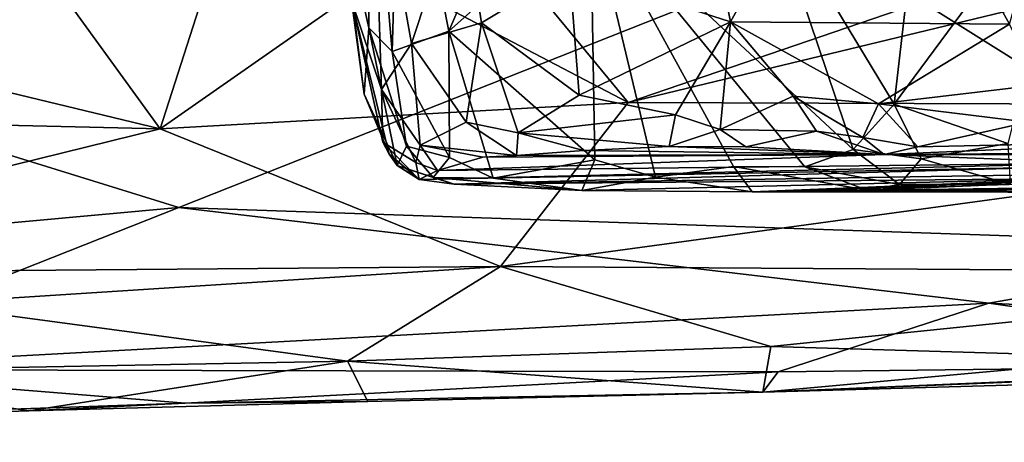
# Model space of a CAD drawing. Units: metres. Extents: x 20.21 to 28.46, y -1.87 to 2.06.
# Drawn here: x 24.16 to 24.75, y -1.76 to -1.51 of the extents above; entities that cross this region are included whole.
import ezdxf

# ---------------------------------------------------------------- set-up
doc = ezdxf.new("R2010")
doc.units = ezdxf.units.M

msp = doc.modelspace()

# ---------------------------------------------------------------- linework, layer by layer
at = {"layer": '1'}
for points in [[(24.54015, -1.27866, 2.40618), (24.4908, -1.4779, 2.30513), (24.58648, -1.50874, 2.44123)], [(24.54015, -1.27866, 2.40618), (24.58648, -1.50874, 2.44123), (24.66921, -1.35994, 2.56729)], [(24.60803, -1.43247, 0.94996), (24.70902, -1.33953, 0.82543), (24.68381, -1.55767, 0.8689)], [(24.68381, -1.55767, 0.8689), (24.70902, -1.33953, 0.82543), (24.79537, -1.40691, 0.73519)], [(24.66921, -1.35994, 2.56729), (24.58648, -1.50874, 2.44123), (24.75242, -1.51029, 2.63755)], [(24.66921, -1.35994, 2.56729), (24.75242, -1.51029, 2.63755), (24.79223, -1.37095, 2.69944)], [(24.38537, -1.52653, 1.41183), (24.37186, -1.37092, 1.39425), (24.39013, -1.36791, 1.32718)], [(24.38537, -1.52653, 1.41183), (24.39013, -1.36791, 1.32718), (24.41905, -1.51436, 1.32097)], [(24.41905, -1.51436, 1.32097), (24.39013, -1.36791, 1.32718), (24.44631, -1.45027, 1.24509)], [(24.37149, -1.51242, 1.47853), (24.35337, -1.4324, 1.60755), (24.37186, -1.37092, 1.39425)], [(24.37149, -1.51242, 1.47853), (24.37186, -1.37092, 1.39425), (24.38537, -1.52653, 1.41183)], [(24.37405, -1.39347, 2.01795), (24.36119, -1.49612, 1.82059), (24.37891, -1.54906, 1.95002)], [(24.37405, -1.39347, 2.01795), (24.37891, -1.54906, 1.95002), (24.39684, -1.52165, 2.06107)], [(24.37405, -1.39347, 2.01795), (24.39684, -1.52165, 2.06107), (24.42631, -1.43231, 2.18136)], [(24.68381, -1.55767, 0.8689), (24.79537, -1.40691, 0.73519), (24.75149, -1.58114, 0.79683)], [(24.36866, -1.55187, 1.61562), (24.35337, -1.4324, 1.60755), (24.37149, -1.51242, 1.47853)], [(24.35337, -1.4324, 1.60755), (24.36866, -1.55187, 1.61562), (24.36119, -1.49612, 1.82059)], [(24.42631, -1.43231, 2.18136), (24.39684, -1.52165, 2.06107), (24.43838, -1.5094, 2.18759)], [(24.42631, -1.43231, 2.18136), (24.43838, -1.5094, 2.18759), (24.4908, -1.4779, 2.30513)], [(24.5033, -1.43942, 1.13037), (24.60803, -1.43247, 0.94996), (24.65941, -1.58479, 0.91885)], [(24.65941, -1.58479, 0.91885), (24.60803, -1.43247, 0.94996), (24.68381, -1.55767, 0.8689)], [(24.41905, -1.51436, 1.32097), (24.44631, -1.45027, 1.24509), (24.5033, -1.43942, 1.13037)], [(24.41905, -1.51436, 1.32097), (24.5033, -1.43942, 1.13037), (24.50585, -1.59081, 1.21816)], [(24.50585, -1.59081, 1.21816), (24.5033, -1.43942, 1.13037), (24.54191, -1.60121, 1.16467)], [(24.54191, -1.60121, 1.16467), (24.5033, -1.43942, 1.13037), (24.5883, -1.59482, 1.06836)], [(24.5033, -1.43942, 1.13037), (24.63072, -1.59506, 0.98422), (24.5883, -1.59482, 1.06836)], [(24.63072, -1.59506, 0.98422), (24.5033, -1.43942, 1.13037), (24.65941, -1.58479, 0.91885)], [(24.45661, -1.47299, -1.53806), (24.80091, -1.46245, -1.53622), (24.52569, -1.55683, -1.45301)], [(24.52569, -1.55683, -1.45301), (24.80091, -1.46245, -1.53622), (24.90337, -1.46552, -1.53304)], [(23.8877, -1.50441, -0.49729), (24.25837, -1.61921, -0.61435), (24.64879, -1.46451, -0.47667)], [(24.25837, -1.61921, -0.61435), (24.93225, -1.64226, -0.67065), (24.64879, -1.46451, -0.47667)], [(24.52569, -1.55683, -1.45301), (24.90337, -1.46552, -1.53304), (25.149, -1.55898, -1.42847)], [(24.64879, -1.46451, -0.47667), (25.20715, -1.60057, -0.62038), (25.02619, -1.50636, -0.51953)], [(24.64879, -1.46451, -0.47667), (24.93225, -1.64226, -0.67065), (25.20715, -1.60057, -0.62038)], [(24.37932, -1.48016, -1.53685), (24.45661, -1.47299, -1.53806), (24.52569, -1.55683, -1.45301)], [(23.89603, -1.48757, -1.54389), (24.17976, -1.47918, -1.54181), (24.24728, -1.57251, -1.4475)], [(24.24728, -1.57251, -1.4475), (24.17976, -1.47918, -1.54181), (24.27747, -1.47851, -1.54041)], [(24.24728, -1.57251, -1.4475), (24.27747, -1.47851, -1.54041), (24.37932, -1.48016, -1.53685)], [(24.24728, -1.57251, -1.4475), (24.37932, -1.48016, -1.53685), (24.52569, -1.55683, -1.45301)], [(24.4908, -1.4779, 2.30513), (24.43838, -1.5094, 2.18759), (24.49654, -1.55249, 2.28761)], [(24.4908, -1.4779, 2.30513), (24.49654, -1.55249, 2.28761), (24.58648, -1.50874, 2.44123)], [(23.74187, -1.56053, -1.47353), (23.89603, -1.48757, -1.54389), (24.24728, -1.57251, -1.4475)], [(24.36119, -1.49612, 1.82059), (24.36866, -1.55187, 1.61562), (24.38362, -1.5875, 1.75405)], [(24.37984, -1.58034, 1.77445), (24.36119, -1.49612, 1.82059), (24.38362, -1.5875, 1.75405)], [(24.36119, -1.49612, 1.82059), (24.37984, -1.58034, 1.77445), (24.37891, -1.54906, 1.95002)], [(23.8877, -1.50441, -0.49729), (23.76328, -1.66435, -0.65754), (24.25837, -1.61921, -0.61435)], [(24.43838, -1.5094, 2.18759), (24.39684, -1.52165, 2.06107), (24.42933, -1.56849, 2.12158)], [(24.43838, -1.5094, 2.18759), (24.42933, -1.56849, 2.12158), (24.46032, -1.57479, 2.19005)], [(24.43838, -1.5094, 2.18759), (24.46032, -1.57479, 2.19005), (24.49654, -1.55249, 2.28761)], [(24.49654, -1.55249, 2.28761), (24.55383, -1.56408, 2.37341), (24.58648, -1.50874, 2.44123)], [(24.58648, -1.50874, 2.44123), (24.55383, -1.56408, 2.37341), (24.58029, -1.57273, 2.39871)], [(24.58648, -1.50874, 2.44123), (24.58029, -1.57273, 2.39871), (24.62367, -1.55295, 2.4658)], [(24.58648, -1.50874, 2.44123), (24.62367, -1.55295, 2.4658), (24.67442, -1.55747, 2.52821)], [(24.58648, -1.50874, 2.44123), (24.67442, -1.55747, 2.52821), (24.75242, -1.51029, 2.63755)], [(24.75242, -1.51029, 2.63755), (24.67442, -1.55747, 2.52821), (24.77001, -1.54636, 2.6387)], [(24.36866, -1.55187, 1.61562), (24.37149, -1.51242, 1.47853), (24.38834, -1.59418, 1.53348)], [(24.38834, -1.59418, 1.53348), (24.37149, -1.51242, 1.47853), (24.39389, -1.58281, 1.44748)], [(24.39389, -1.58281, 1.44748), (24.37149, -1.51242, 1.47853), (24.38537, -1.52653, 1.41183)], [(24.41931, -1.58946, 1.38121), (24.38537, -1.52653, 1.41183), (24.41905, -1.51436, 1.32097)], [(24.41931, -1.58946, 1.38121), (24.41905, -1.51436, 1.32097), (24.44542, -1.60175, 1.34955)], [(24.41905, -1.51436, 1.32097), (24.50585, -1.59081, 1.21816), (24.44542, -1.60175, 1.34955)], [(24.37891, -1.54906, 1.95002), (24.40187, -1.58207, 2.0046), (24.39684, -1.52165, 2.06107)], [(24.39684, -1.52165, 2.06107), (24.40187, -1.58207, 2.0046), (24.42933, -1.56849, 2.12158)], [(24.39389, -1.58281, 1.44748), (24.38537, -1.52653, 1.41183), (24.41931, -1.58946, 1.38121)], [(24.40187, -1.58207, 2.0046), (24.37891, -1.54906, 1.95002), (24.3993, -1.59246, 1.93617)], [(24.37891, -1.54906, 1.95002), (24.37984, -1.58034, 1.77445), (24.3993, -1.59246, 1.93617)], [(24.77001, -1.54636, 2.6387), (24.67442, -1.55747, 2.52821), (24.76329, -1.56846, 2.61136)], [(24.24728, -1.57251, -1.4475), (24.52569, -1.55683, -1.45301), (24.44977, -1.65433, -1.3137)], [(24.38362, -1.5875, 1.75405), (24.36866, -1.55187, 1.61562), (24.38834, -1.59418, 1.53348)], [(24.44977, -1.65433, -1.3137), (24.52569, -1.55683, -1.45301), (25.149, -1.55898, -1.42847)], [(24.49654, -1.55249, 2.28761), (24.46032, -1.57479, 2.19005), (24.55383, -1.56408, 2.37341)], [(24.62367, -1.55295, 2.4658), (24.58029, -1.57273, 2.39871), (24.63756, -1.57372, 2.4488)], [(24.62367, -1.55295, 2.4658), (24.63756, -1.57372, 2.4488), (24.66516, -1.57756, 2.4917)], [(24.67442, -1.55747, 2.52821), (24.62367, -1.55295, 2.4658), (24.66516, -1.57756, 2.4917)], [(24.67442, -1.55747, 2.52821), (24.66516, -1.57756, 2.4917), (24.69784, -1.58309, 2.51261)], [(24.76329, -1.56846, 2.61136), (24.67442, -1.55747, 2.52821), (24.69784, -1.58309, 2.51261)], [(23.89664, -1.65882, -1.33637), (23.74187, -1.56053, -1.47353), (24.24728, -1.57251, -1.4475)], [(24.44977, -1.65433, -1.3137), (25.149, -1.55898, -1.42847), (25.0386, -1.65801, -1.26957)], [(24.65941, -1.58479, 0.91885), (24.68381, -1.55767, 0.8689), (24.69987, -1.59017, 0.85862)], [(24.69987, -1.59017, 0.85862), (24.68381, -1.55767, 0.8689), (24.75149, -1.58114, 0.79683)], [(24.42933, -1.56849, 2.12158), (24.40187, -1.58207, 2.0046), (24.45915, -1.58832, 2.14812)], [(24.46032, -1.57479, 2.19005), (24.42933, -1.56849, 2.12158), (24.45915, -1.58832, 2.14812)], [(24.55383, -1.56408, 2.37341), (24.46032, -1.57479, 2.19005), (24.55006, -1.58284, 2.32849)], [(24.55383, -1.56408, 2.37341), (24.55006, -1.58284, 2.32849), (24.58029, -1.57273, 2.39871)], [(24.76329, -1.56846, 2.61136), (24.69784, -1.58309, 2.51261), (24.87232, -1.57932, 2.6676)], [(24.44977, -1.65433, -1.3137), (23.89664, -1.65882, -1.33637), (24.24728, -1.57251, -1.4475)], [(24.46032, -1.57479, 2.19005), (24.45915, -1.58832, 2.14812), (24.49905, -1.58532, 2.22408)], [(24.46032, -1.57479, 2.19005), (24.49905, -1.58532, 2.22408), (24.55006, -1.58284, 2.32849)], [(24.58029, -1.57273, 2.39871), (24.55006, -1.58284, 2.32849), (24.5957, -1.58304, 2.38423)], [(24.58029, -1.57273, 2.39871), (24.5957, -1.58304, 2.38423), (24.63756, -1.57372, 2.4488)], [(24.63756, -1.57372, 2.4488), (24.5957, -1.58304, 2.38423), (24.67794, -1.5877, 2.41428)], [(24.63756, -1.57372, 2.4488), (24.67794, -1.5877, 2.41428), (24.66516, -1.57756, 2.4917)], [(24.37984, -1.58034, 1.77445), (24.38362, -1.5875, 1.75405), (24.4013, -1.60254, 1.77805)], [(24.37984, -1.58034, 1.77445), (24.4013, -1.60254, 1.77805), (24.3993, -1.59246, 1.93617)], [(24.66516, -1.57756, 2.4917), (24.67794, -1.5877, 2.41428), (24.69784, -1.58309, 2.51261)], [(24.69784, -1.58309, 2.51261), (24.67794, -1.5877, 2.41428), (24.87232, -1.57932, 2.6676)], [(24.87232, -1.57932, 2.6676), (24.67794, -1.5877, 2.41428), (24.99707, -1.58543, 2.27253)], [(24.38834, -1.59418, 1.53348), (24.39389, -1.58281, 1.44748), (24.40964, -1.60139, 1.44596)], [(24.39389, -1.58281, 1.44748), (24.41931, -1.58946, 1.38121), (24.40964, -1.60139, 1.44596)], [(24.3993, -1.59246, 1.93617), (24.41225, -1.59728, 1.93983), (24.40187, -1.58207, 2.0046)], [(24.43926, -1.58918, 2.08448), (24.40187, -1.58207, 2.0046), (24.41225, -1.59728, 1.93983)], [(24.45915, -1.58832, 2.14812), (24.40187, -1.58207, 2.0046), (24.43926, -1.58918, 2.08448)], [(24.45915, -1.58832, 2.14812), (24.67794, -1.5877, 2.41428), (24.49905, -1.58532, 2.22408)], [(24.55006, -1.58284, 2.32849), (24.49905, -1.58532, 2.22408), (24.67794, -1.5877, 2.41428)], [(24.5957, -1.58304, 2.38423), (24.55006, -1.58284, 2.32849), (24.67794, -1.5877, 2.41428)], [(24.63072, -1.59506, 0.98422), (24.65941, -1.58479, 0.91885), (24.68703, -1.60555, 0.89991)], [(24.68703, -1.60555, 0.89991), (24.65941, -1.58479, 0.91885), (24.69987, -1.59017, 0.85862)], [(24.67794, -1.5877, 2.41428), (24.89824, -1.58817, 2.14425), (24.99707, -1.58543, 2.27253)], [(24.69987, -1.59017, 0.85862), (24.75149, -1.58114, 0.79683), (24.7529, -1.6054, 0.82007)], [(24.38362, -1.5875, 1.75405), (24.38834, -1.59418, 1.53348), (24.4013, -1.60254, 1.77805)], [(24.41225, -1.59728, 1.93983), (24.3993, -1.59246, 1.93617), (24.4013, -1.60254, 1.77805)], [(24.40964, -1.60139, 1.44596), (24.41931, -1.58946, 1.38121), (24.44542, -1.60175, 1.34955)], [(24.43926, -1.58918, 2.08448), (24.41225, -1.59728, 1.93983), (24.67794, -1.5877, 2.41428)], [(24.67794, -1.5877, 2.41428), (24.41225, -1.59728, 1.93983), (24.80628, -1.59286, 1.9348)], [(24.45915, -1.58832, 2.14812), (24.43926, -1.58918, 2.08448), (24.67794, -1.5877, 2.41428)], [(24.50585, -1.59081, 1.21816), (24.49814, -1.60903, 1.28468), (24.44542, -1.60175, 1.34955)], [(24.50585, -1.59081, 1.21816), (24.54191, -1.60121, 1.16467), (24.49814, -1.60903, 1.28468)], [(24.89824, -1.58817, 2.14425), (24.67794, -1.5877, 2.41428), (24.80628, -1.59286, 1.9348)], [(24.68703, -1.60555, 0.89991), (24.69987, -1.59017, 0.85862), (24.7529, -1.6054, 0.82007)], [(24.4013, -1.60254, 1.77805), (24.38834, -1.59418, 1.53348), (24.4222, -1.60533, 1.62765)], [(24.38834, -1.59418, 1.53348), (24.40964, -1.60139, 1.44596), (24.4222, -1.60533, 1.62765)], [(24.41225, -1.59728, 1.93983), (24.4013, -1.60254, 1.77805), (24.80628, -1.59286, 1.9348)], [(24.80628, -1.59286, 1.9348), (24.4013, -1.60254, 1.77805), (24.77941, -1.59529, 1.72547)], [(24.4013, -1.60254, 1.77805), (24.4222, -1.60533, 1.62765), (24.77941, -1.59529, 1.72547)], [(24.77941, -1.59529, 1.72547), (24.4222, -1.60533, 1.62765), (24.79205, -1.59931, 1.54867)], [(24.54191, -1.60121, 1.16467), (24.5883, -1.59482, 1.06836), (24.59932, -1.6099, 1.09059)], [(24.5883, -1.59482, 1.06836), (24.63072, -1.59506, 0.98422), (24.66771, -1.60896, 0.9469)], [(24.5883, -1.59482, 1.06836), (24.66771, -1.60896, 0.9469), (24.59932, -1.6099, 1.09059)], [(24.66771, -1.60896, 0.9469), (24.63072, -1.59506, 0.98422), (24.68703, -1.60555, 0.89991)], [(24.4222, -1.60533, 1.62765), (24.40964, -1.60139, 1.44596), (24.49814, -1.60903, 1.28468)], [(24.40964, -1.60139, 1.44596), (24.44542, -1.60175, 1.34955), (24.49814, -1.60903, 1.28468)], [(24.4222, -1.60533, 1.62765), (24.79615, -1.60197, 1.49527), (24.79205, -1.59931, 1.54867)], [(24.49814, -1.60903, 1.28468), (24.79615, -1.60197, 1.49527), (24.4222, -1.60533, 1.62765)], [(24.49814, -1.60903, 1.28468), (24.54191, -1.60121, 1.16467), (24.59932, -1.6099, 1.09059)], [(24.79615, -1.60197, 1.49527), (24.49814, -1.60903, 1.28468), (24.59932, -1.6099, 1.09059)], [(24.79615, -1.60197, 1.49527), (24.59932, -1.6099, 1.09059), (24.83549, -1.60126, 1.38101)], [(24.83549, -1.60126, 1.38101), (24.59932, -1.6099, 1.09059), (24.87021, -1.60206, 1.28077)], [(24.59932, -1.6099, 1.09059), (24.92065, -1.60558, 1.15988), (24.87021, -1.60206, 1.28077)], [(24.92065, -1.60558, 1.15988), (24.59932, -1.6099, 1.09059), (24.97448, -1.60659, 1.07261)], [(24.59932, -1.6099, 1.09059), (24.90333, -1.61028, 0.7051), (24.97448, -1.60659, 1.07261)], [(24.66771, -1.60896, 0.9469), (24.80605, -1.60982, 0.78843), (24.59932, -1.6099, 1.09059)], [(24.59932, -1.6099, 1.09059), (24.80605, -1.60982, 0.78843), (24.90333, -1.61028, 0.7051)], [(24.68703, -1.60555, 0.89991), (24.7529, -1.6054, 0.82007), (24.66771, -1.60896, 0.9469)], [(24.66771, -1.60896, 0.9469), (24.7529, -1.6054, 0.82007), (24.80605, -1.60982, 0.78843)], [(23.76328, -1.66435, -0.65754), (24.01479, -1.71546, -0.76522), (24.25837, -1.61921, -0.61435)], [(24.25837, -1.61921, -0.61435), (24.01479, -1.71546, -0.76522), (24.74014, -1.6761, -0.72382)], [(24.25837, -1.61921, -0.61435), (24.74014, -1.6761, -0.72382), (24.93225, -1.64226, -0.67065)], [(24.74014, -1.6761, -0.72382), (25.10452, -1.69402, -0.79821), (24.93225, -1.64226, -0.67065)], [(24.10476, -1.67647, -1.28994), (23.89664, -1.65882, -1.33637), (24.44977, -1.65433, -1.3137)], [(24.35871, -1.71052, -1.16695), (24.10476, -1.67647, -1.28994), (24.44977, -1.65433, -1.3137)], [(24.35871, -1.71052, -1.16695), (24.44977, -1.65433, -1.3137), (24.6104, -1.70172, -1.17144)], [(24.6104, -1.70172, -1.17144), (24.44977, -1.65433, -1.3137), (25.0386, -1.65801, -1.26957)], [(24.83241, -1.70827, -1.11457), (24.6104, -1.70172, -1.17144), (25.0386, -1.65801, -1.26957)], [(24.01479, -1.71546, -0.76522), (24.6148, -1.71695, -0.83037), (24.74014, -1.6761, -0.72382)], [(24.02157, -1.71685, -1.18137), (24.10476, -1.67647, -1.28994), (24.35871, -1.71052, -1.16695)], [(24.6148, -1.71695, -0.83037), (24.99558, -1.71235, -0.87036), (24.74014, -1.6761, -0.72382)], [(24.74014, -1.6761, -0.72382), (24.99558, -1.71235, -0.87036), (25.10452, -1.69402, -0.79821)], [(24.99558, -1.71235, -0.87036), (24.60564, -1.72889, -0.99124), (25.51209, -1.69235, -0.8381)], [(24.60564, -1.72889, -0.99124), (25.49887, -1.70345, -0.99689), (25.51209, -1.69235, -0.8381)], [(24.60564, -1.72889, -0.99124), (24.35871, -1.71052, -1.16695), (24.6104, -1.70172, -1.17144)], [(24.60564, -1.72889, -0.99124), (24.6104, -1.70172, -1.17144), (24.83241, -1.70827, -1.11457)], [(24.60564, -1.72889, -0.99124), (24.83241, -1.70827, -1.11457), (25.49887, -1.70345, -0.99689)], [(24.01479, -1.71546, -0.76522), (23.5907, -1.75875, -0.95448), (24.26221, -1.73549, -0.89207)], [(24.01479, -1.71546, -0.76522), (24.26221, -1.73549, -0.89207), (24.6148, -1.71695, -0.83037)], [(24.16918, -1.73999, -1.01913), (24.02157, -1.71685, -1.18137), (24.35871, -1.71052, -1.16695)], [(24.16918, -1.73999, -1.01913), (24.35871, -1.71052, -1.16695), (24.37081, -1.73452, -1.02141)], [(24.37081, -1.73452, -1.02141), (24.35871, -1.71052, -1.16695), (24.60564, -1.72889, -0.99124)], [(24.6148, -1.71695, -0.83037), (24.60564, -1.72889, -0.99124), (24.99558, -1.71235, -0.87036)], [(24.16918, -1.73999, -1.01913), (23.5907, -1.75875, -0.95448), (24.02157, -1.71685, -1.18137)], [(24.6148, -1.71695, -0.83037), (24.26221, -1.73549, -0.89207), (24.60564, -1.72889, -0.99124)], [(24.37081, -1.73452, -1.02141), (24.60564, -1.72889, -0.99124), (24.26221, -1.73549, -0.89207)], [(23.5907, -1.75875, -0.95448), (24.16918, -1.73999, -1.01913), (24.26221, -1.73549, -0.89207)], [(24.26221, -1.73549, -0.89207), (24.16918, -1.73999, -1.01913), (24.37081, -1.73452, -1.02141)]]:
    msp.add_3dface(points, dxfattribs=at)

doc.saveas('drawing.dxf')
